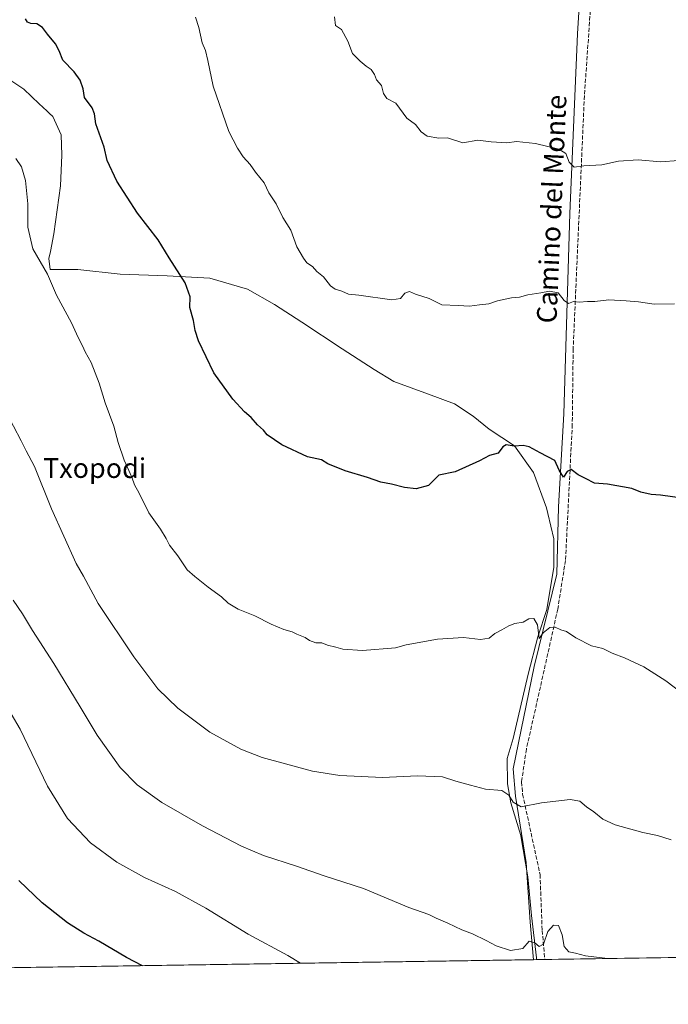
# Model space of a CAD drawing. Units: metres. Extents: x 603968 to 607412, y 4733842 to 4736207.
# Drawn here: x 604973 to 605236, y 4733842 to 4734240 of the extents above; entities that cross this region are included whole.
import ezdxf
from ezdxf.enums import TextEntityAlignment as Align

# ---------------------------------------------------------------- set-up
doc = ezdxf.new("R2010")
doc.units = ezdxf.units.M
doc.header["$MEASUREMENT"] = 0
doc.linetypes.add('DGN Style 3', pattern=[2.307223458686699, 1.648016756204785, -0.6592067024819142])
for name, color, linetype, lineweight in [('Comarca CxS', 21, 'Continuous', 0), ('Comunidad Autónoma CxS', 142, 'Continuous', 0), ('Corriente natural lineal', 142, 'Continuous', 13), ('Cultivos herbáceos CxS', 92, 'Continuous', 0), ('Curva de nivel maestra', 30, 'Continuous', 30), ('Curva de nivel normal', 30, 'Continuous', 0), ('Entidad de ámbito territorial', 7, 'Continuous', 0), ('Entidad de ámbito territorial CxS', 92, 'Continuous', 0), ('Municipio CxS', 4, 'Continuous', 0), ('Provincia CxS', 1, 'Continuous', 0), ('Senda', 7, 'DGN Style 3', 0), ('Texto cartográfico', 7, 'Continuous', 0)]:
    doc.layers.add(name, color=color, linetype=linetype, lineweight=lineweight)
doc.styles.add('Style-Arial', font='txt')

# ---------------------------------------------------------------- blocks, each defined once
blk = doc.blocks.new('*U12')
at = {"layer": 'Cultivos herbáceos CxS', "color": 92, "linetype": 'Continuous', "lineweight": 0}
blk.add_polyline3d([(605973.3892999999, 4733871.7246, 607.5788999999932), (604509.4038000006, 4733849.3051, 609.5093999999954)], dxfattribs=at)

msp = doc.modelspace()

# ---------------------------------------------------------------- linework, layer by layer
at = {"layer": 'Comarca CxS', "color": 21, "linetype": 'Continuous', "lineweight": 0, "flags": 128}
msp.add_lwpolyline([(605182.3071418772, 4733859.609955329), (604002.3400007866, 4733841.53998263), (603991.0458075741, 4734591.893484286), (603972.1442005956, 4735847.661533947), (603967.520000787, 4736154.879982607), (604187.1327733052, 4736158.245547492), (605939.5281747557, 4736185.101000207), (607376.3300008135, 4736207.119982609), (607377.0353705387, 4736161.755120076), (607412.3000008141, 4733893.759982632), (606824.8068177209, 4733884.76313398), (605671.3117430944, 4733867.098553518)], close=True, dxfattribs=at)
at = {"layer": 'Comunidad Autónoma CxS', "color": 142, "linetype": 'Continuous', "lineweight": 0, "flags": 128}
msp.add_lwpolyline([(605182.3071418772, 4733859.609955329), (604002.3400007866, 4733841.53998263), (603991.0458075741, 4734591.893484286), (603972.1442005956, 4735847.661533947), (603967.520000787, 4736154.879982607), (604187.1327733052, 4736158.245547492), (605939.5281747557, 4736185.101000207), (607376.3300008135, 4736207.119982609), (607377.0353705387, 4736161.755120076), (607412.3000008141, 4733893.759982632), (606824.8068177209, 4733884.76313398), (605671.3117430944, 4733867.098553518)], close=True, dxfattribs=at)
at = {"layer": 'Corriente natural lineal', "color": 142, "linetype": 'Continuous', "lineweight": 13}
msp.add_polyline3d([(605181.0100999996, 4733859.590100001, 590.1965000000055), (605179.6601, 4733874.720100001, 588.9538999999932), (605178.0800999999, 4733898.970100001, 587.1986999999936), (605173.8000999996, 4733925.7301, 584.752800000002), (605172.8300999999, 4733936.840100001, 583.8077000000048), (605181.2801000001, 4733978.2401, 580.9863000000041), (605190.4200999998, 4734015.610099999, 578.0806000000011), (605191.1501000002, 4734042.890100001, 576.1489000000003), (605193.3701, 4734080.520099999, 573.3494999999966), (605195.8101000005, 4734161.610099999, 566.6293000000006), (605198.8800999997, 4734234.2401, 561.3214000000007), (605202.3701, 4734290.6601, 557.6025999999983), (605207.4101, 4734339.120100001, 554.7835999999952), (605215.9901000002, 4734380.790100001, 552.1478999999963), (605219.7200999996, 4734392.590100001, 551.422900000005), (605224.6401000004, 4734395.5101, 550.9244000000035), (605280.8000999996, 4734494.130100001, 543.4064000000071)], dxfattribs=at)
at = {"layer": 'Cultivos herbáceos CxS', "color": 92, "linetype": 'Continuous', "lineweight": 0, "extrusion": (0.0009750406293446745, 1.49321384988481e-05, 0.9999995245362882), "elevation": 1251.450725280724, "flags": 128}
msp.add_lwpolyline([(605794.526672964, 4733868.980740917), (605184.7463829683, 4733859.642340915)], dxfattribs=at)
at = {"layer": 'Cultivos herbáceos CxS', "color": 92, "linetype": 'Continuous', "lineweight": 0, "extrusion": (0.02731231778530234, 0.0004182555227773682, 0.9996268615636098), "elevation": 19098.83525809422, "flags": 128}
msp.add_lwpolyline([(4724038.074961754, -677326.0093210273), (4724038.074961754, -676918.7390240238)], dxfattribs=at)
at = {"layer": 'Cultivos herbáceos CxS', "color": 92, "linetype": 'Continuous', "lineweight": 0, "extrusion": (-0.1053230611668124, -0.001611935786551591, 0.9944367523625985), "elevation": -70783.2811348324, "flags": 128}
msp.add_lwpolyline([(-4724044.256471158, 673849.2760115175), (-4724044.256471158, 673844.649836265)], dxfattribs=at)
at = {"layer": 'Curva de nivel maestra', "color": 30, "linetype": 'Continuous', "lineweight": 30, "flags": 128}
for points, elevation in [([(605241.1799999997, 4734046.3301), (605232.5099999999, 4734047.5701), (605228.6600000003, 4734047.9101), (605224.4299999997, 4734048.8301), (605220.8499999996, 4734050.2301), (605211.04, 4734052.0601), (605205.6699999999, 4734052.4101), (605202.1299999999, 4734054.380100001), (605199.1299999999, 4734055.870100001), (605196.2699999996, 4734057.9101), (605194.7199999997, 4734057.220100001), (605193.1299999999, 4734054.9001), (605191.4900000002, 4734057.7601), (605189.6399999997, 4734061.6501), (605183.75, 4734064.720100001), (605179.3300000001, 4734067.130100001), (605176.8099999996, 4734067.720100001), (605173.2300000006, 4734067.460100001), (605169.9500000002, 4734067.890100001), (605168.6200000001, 4734067.190099999), (605166.79, 4734064.5101), (605163.1900000004, 4734063.6801), (605159.1600000003, 4734061.4801), (605149.3799999999, 4734057.0701), (605142.6600000003, 4734055.720100001), (605140.8600000005, 4734053.780099999), (605138.5199999996, 4734051.540100001), (605133.5199999996, 4734050.140100001), (605128.8600000005, 4734050.640100001), (605123.5300000003, 4734052.0001), (605119.2000000002, 4734052.860099999), (605113.8700000001, 4734054.7601), (605104.8700000001, 4734057.450099999), (605097.8099999996, 4734060.3201), (605095.2100000001, 4734061.860099999), (605089.6100000005, 4734063.140100001), (605079.2000000002, 4734067.9801), (605073.2800000003, 4734071.960100001), (605071.7599999999, 4734073.8201), (605069.2599999999, 4734076.0801), (605066.7000000002, 4734078.9901), (605064.0199999996, 4734081.3201), (605059.4000000004, 4734086.4901), (605051.6500000004, 4734097.040100001), (605045.4400000004, 4734109.9801), (605044.0599999996, 4734114.220100001), (605043.4699999997, 4734118.2501), (605041.9400000004, 4734123.4901), (605042.0700000003, 4734127.850099999), (605040.0700000003, 4734133.4801), (605033.54, 4734143.610099999), (605029.0899999999, 4734150.9001), (605020.6799999997, 4734161.700099999), (605012.4199999999, 4734174.710100001), (605008.4500000002, 4734182.970100001), (605007.2000000002, 4734188.390100001), (605003.9000000004, 4734197.8301), (605003.29, 4734201.890100001), (605002.3300000001, 4734204.2601), (604999.2599999999, 4734208.520099999), (604998.79, 4734212.0001), (604997.5499999998, 4734215.5801), (604995.0800000001, 4734218.9101), (604990.5, 4734223.5701), (604989.0199999996, 4734227.4301), (604987.5499999998, 4734230.2501), (604984.3600000005, 4734234.1501), (604982.2999999998, 4734236.9001), (604979.9299999997, 4734238.290100001), (604977.5099999999, 4734238.470100001), (604976.2400000002, 4734238.9301), (604975.3799999999, 4734240.3201)], 575), ([(605022.7282999996, 4733857.166400001), (605016.2300000006, 4733860.520099999), (605005.1100000005, 4733867.0801), (604999, 4733870.280099999), (604992.3399999999, 4733874.530099999), (604982.1500000004, 4733882.5801), (604972.7199999997, 4733891.620100001)], 600), ([(605022.7287, 4733857.166200001), (605022.7282999996, 4733857.166400001)], 600)]:
    msp.add_lwpolyline(points, dxfattribs=dict(at, elevation=elevation))
at = {"layer": 'Curva de nivel normal', "color": 30, "linetype": 'Continuous', "lineweight": 0, "flags": 128}
for points, elevation in [([(605044.2800000003, 4734240.9801), (605045.6299999999, 4734236.9001), (605046.9699999997, 4734230.640100001), (605048.2100000001, 4734227.530099999), (605049.1900000004, 4734223.520099999), (605051.3499999996, 4734213.140100001), (605057.6699999999, 4734194.8101), (605061.25, 4734187.970100001), (605063.4800000006, 4734184.520099999), (605066.2999999998, 4734181.360099999), (605068.5300000003, 4734178.2501), (605071.9600000001, 4734173.9801), (605073.9000000004, 4734169.950099999), (605076.9000000004, 4734165.470100001), (605079.5300000003, 4734159.920100001), (605082.8200000003, 4734154.880100001), (605085.2199999997, 4734148.130100001), (605087.9000000004, 4734143.520099999), (605089.2999999998, 4734141.590100001), (605091.5300000003, 4734140.170100001), (605093.3399999999, 4734138.040100001), (605095.9699999997, 4734135.920100001), (605098.8399999999, 4734132.360099999), (605100.7100000001, 4734130.9801), (605103.4600000001, 4734130.0801), (605106.1299999999, 4734128.9101), (605110.29, 4734128.540100001), (605123.7300000006, 4734126.600099999), (605127.2000000002, 4734127.200099999), (605128.8899999997, 4734129.290100001), (605130.8899999997, 4734130.0001), (605133.3200000003, 4734128.9801), (605138.75, 4734127.220100001), (605143.9500000002, 4734124.670100001), (605150.5499999998, 4734124.340100001), (605155.1900000004, 4734124.030099999), (605159.1900000004, 4734124.670100001), (605162.9299999997, 4734125.0101), (605166.4500000002, 4734126.2401), (605172.1699999999, 4734127.4101), (605175.3399999999, 4734127.7601), (605178.7800000003, 4734128.690099999), (605184.0099999999, 4734129.4101), (605187.4800000006, 4734130.1801), (605191.0599999996, 4734129.420100001), (605193.4199999999, 4734126.3301), (605195.2400000002, 4734125.1501), (605197.1900000004, 4734125.960100001), (605199.5199999996, 4734125.720100001), (605202.8600000005, 4734126.0001), (605205.8600000005, 4734125.9001), (605211.54, 4734126.640100001), (605218.6100000005, 4734126.1601), (605223.54, 4734125.770099999), (605229.8499999996, 4734124.8201), (605238.1799999997, 4734124.970100001)], 570), ([(605100.5, 4734241.120100001), (605100.9199999999, 4734237.690099999), (605103.3499999996, 4734235.960100001), (605105.9000000004, 4734231.290100001), (605107.7100000001, 4734226.270099999), (605110.8700000001, 4734223.1801), (605113.25, 4734221.170100001), (605115.3499999996, 4734219.870100001), (605116.6399999997, 4734217.8201), (605117.4299999997, 4734215.640100001), (605119.4900000002, 4734213.4301), (605120.3099999996, 4734210.140100001), (605121.7000000002, 4734208.140100001), (605125.3399999999, 4734206.280099999), (605129.7999999998, 4734200.0801), (605133.2599999999, 4734197.550100001), (605135.5300000003, 4734194.640100001), (605137.9299999997, 4734192.840100001), (605142.6600000003, 4734192.100099999), (605146.2599999999, 4734192.210100001), (605152.3799999999, 4734190.200099999), (605158.5199999996, 4734191.220100001), (605163.8600000005, 4734190.5701), (605170.1900000004, 4734190.120100001), (605174.1900000004, 4734190.7401), (605181.8600000005, 4734189.950099999), (605191.3200000003, 4734187.5601), (605194.0800000001, 4734185.870100001), (605195.54, 4734182.280099999), (605197.4600000001, 4734180.370100001), (605201.3899999997, 4734180.860099999), (605208.7400000002, 4734181.2501), (605215.4900000002, 4734182.8101), (605223.4299999997, 4734183.350099999), (605232.4900000002, 4734182.5001), (605239.8499999996, 4734182.970100001)], 565), ([(604971.54, 4734183.8101), (604973.7999999998, 4734180.4001), (604975.3399999999, 4734174.950099999), (604976.29, 4734165.420100001), (604976.3499999996, 4734156.050100001), (604978.3700000001, 4734147.200099999), (604984.2800000003, 4734136.9901), (604987.8899999997, 4734128.520099999), (604993.9800000006, 4734117.340100001), (604996.7599999999, 4734111.4301), (604998.54, 4734108.0601), (604999.5599999996, 4734105.5701), (605001.9199999999, 4734101.200099999), (605005.2800000003, 4734092.9001), (605007.7100000001, 4734084.9901), (605011.2199999997, 4734075.5001), (605012.9199999999, 4734068.880100001), (605015.3700000001, 4734061.7301), (605018.4500000002, 4734054.8201), (605019.4800000006, 4734051.780099999), (605021.4800000006, 4734048.440099999), (605025.3799999999, 4734040.390100001), (605030.04, 4734033.780099999), (605032.3600000005, 4734030.040100001), (605033.6399999997, 4734027.360099999), (605037.0199999996, 4734023.050100001), (605040.8399999999, 4734017.340100001), (605043.9100000003, 4734014.640100001), (605049.4000000004, 4734010.300100001), (605054.7999999998, 4734006.470100001), (605057.3799999999, 4734003.840100001), (605061.4400000004, 4734001.460100001), (605068.2599999999, 4733998.7601), (605074.9000000004, 4733995.3201), (605080, 4733993.1601), (605083.3600000005, 4733992.340100001), (605085.2999999998, 4733991.280099999), (605088.5999999996, 4733989.950099999), (605090.4299999997, 4733988.7501), (605092.9000000004, 4733987.870100001), (605095.3399999999, 4733987.780099999), (605097.6399999997, 4733986.8201), (605101.0199999996, 4733986.130100001), (605103.9000000004, 4733985.290100001), (605111.7800000003, 4733984.7601), (605125.2000000002, 4733985.8201), (605129.5300000003, 4733987.0101), (605142.1900000004, 4733989.370100001), (605152.7000000002, 4733989.920100001), (605159.5599999996, 4733989.200099999), (605163.0300000003, 4733989.7401), (605165.3700000001, 4733991.620100001), (605168.2400000002, 4733993.0801), (605171.0199999996, 4733994.7301), (605173.4500000002, 4733995.620100001), (605176.8399999999, 4733996.1601), (605179.1900000004, 4733997.5601), (605181.1600000003, 4733997.7301), (605182.6299999999, 4733995.130100001), (605183.3300000001, 4733989.630100001), (605184.9400000004, 4733991.850099999), (605187.6799999997, 4733994.090100001), (605189.8399999999, 4733994.1601), (605192.0499999998, 4733993.040100001), (605194.4600000001, 4733992.450099999), (605198.1699999999, 4733989.8201), (605204.5599999996, 4733986.550100001), (605209.1600000003, 4733985.4801), (605212.9100000003, 4733983.630100001), (605217.8799999999, 4733981.790100001), (605225.7599999999, 4733978.1501), (605234.6699999999, 4733972.380100001), (605243.6900000004, 4733965.5601)], 579.9999999999999), ([(604967.4100000003, 4734081.470100001), (604973.6600000003, 4734069.5701), (604975.6399999997, 4734065.5001), (604978.9900000002, 4734059.1601), (604985.9299999997, 4734042.0601), (604995.9199999999, 4734019.890100001), (604998.9400000004, 4734014.8201), (605004.79, 4734003.790100001), (605019.25, 4733982.170100001), (605028.9299999997, 4733969.2601), (605037.1299999999, 4733961.350099999), (605050.0599999996, 4733951.690099999), (605062.5599999996, 4733944.7501), (605071.2400000002, 4733941.360099999), (605091.5300000003, 4733935.940099999), (605102.6299999999, 4733934.100099999), (605119.9800000006, 4733933.360099999), (605134.0700000003, 4733934.0001), (605144.2699999996, 4733933.620100001), (605149.6399999997, 4733931.800100001), (605155.5999999996, 4733930.2601), (605161.6200000001, 4733928.600099999), (605168.1900000004, 4733928.0601), (605171.0800000001, 4733926.1601), (605172.75, 4733923.280099999), (605176.0800000001, 4733921.5101), (605184.3399999999, 4733923.120100001), (605195.8600000005, 4733924.4301), (605199.8200000003, 4733923.8101), (605202.5, 4733921.5001), (605205.4900000002, 4733919.4801), (605209.0999999996, 4733916.4301), (605214.0700000003, 4733914.1801), (605225.3099999996, 4733911.0801), (605231.25, 4733909.790100001), (605236.79, 4733908.100099999)], 584.9999999999999), ([(604970.4400000004, 4734005.0801), (604974.1699999999, 4733999.5001), (604978.2699999996, 4733992.7501), (604986.8200000003, 4733979.450099999), (604997.5800000001, 4733961.880100001), (605004.4199999999, 4733950.420100001), (605013.7599999999, 4733937.4101), (605020.6699999999, 4733930.3101), (605030.6100000005, 4733923.2501), (605047.0499999998, 4733913.7601), (605062.9000000004, 4733905.4801), (605071.7000000002, 4733901.7601), (605085.1399999997, 4733897.460100001), (605096.3200000003, 4733893.5601), (605112.1699999999, 4733888.370100001), (605130.5599999996, 4733880.6601), (605138.6399999997, 4733877.940099999), (605141.6900000004, 4733876.390100001), (605146.3200000003, 4733874.4001), (605152.0499999998, 4733871.710100001), (605156.4000000004, 4733870.0601), (605161.8600000005, 4733867.420100001), (605165.9000000004, 4733865.140100001), (605171.79, 4733863.2601), (605176.6699999999, 4733864.0601), (605179.29, 4733867.120100001), (605181.5999999996, 4733866.440099999), (605183.29, 4733864.880100001), (605185.0999999996, 4733865.9001), (605186.8499999996, 4733871.0001), (605189.0999999996, 4733873.5701), (605191.1500000004, 4733873.4001), (605192.6799999997, 4733869.6601), (605193.4800000006, 4733864.9801), (605195.3099999996, 4733862.790100001), (605198.0199999996, 4733862.280099999), (605202.0800000001, 4733861.100099999), (605209.9100000003, 4733860.1601), (605210.6897999998, 4733860.044600001)], 590), ([(604962.1399999997, 4733971.540100001), (604973.2300000006, 4733952.840100001), (604984.3700000001, 4733929.8201), (604992.3899999997, 4733916.6801), (605001.7100000001, 4733906.8201), (605012.3700000001, 4733899.0601), (605023.54, 4733892.920100001), (605036.1699999999, 4733887.1501), (605048.3899999997, 4733880.460100001), (605065.5999999996, 4733869.970100001), (605081.6500000004, 4733861.340100001), (605086.7555999998, 4733858.146700001)], 595)]:
    msp.add_lwpolyline(points, dxfattribs=dict(at, elevation=elevation))
at = {"layer": 'Entidad de ámbito territorial', "color": 7, "linetype": 'Continuous', "lineweight": 0, "flags": 128}
msp.add_lwpolyline([(604958.7860000014, 4734222.411999999), (604974.796000002, 4734211.945000002), (604980.9950000015, 4734205.982), (604982.434000002, 4734204.598000002), (604984.1810000014, 4734202.918000001), (604985.1180000015, 4734202.055000002), (604986.4940000012, 4734200.788000003), (604989.8860000018, 4734193.461999998), (604990.1100000005, 4734185.206000002), (604989.6240000004, 4734172.747000001), (604986.9330000004, 4734153.271000002), (604985.4820000011, 4734146.206000002), (604984.892000001, 4734143.334), (604985.4530000008, 4734138.893999998), (604996.6350000009, 4734138.912000001), (605013.6870000006, 4734136.972000001), (605032.7570000013, 4734136.330000003), (605050.051, 4734135.410000001), (605065.2270000017, 4734130.905000002), (605076.2300000018, 4734124.694000001), (605087.2440000019, 4734117.595000001), (605103.6390000009, 4734106.751), (605116.5740000019, 4734098.406000001), (605124.5110000005, 4734093.553000002), (605138.5510000021, 4734088.398000001), (605149.0180000007, 4734084.595000003), (605156.5760000005, 4734079.483000001), (605163.1190000012, 4734074.230000002), (605173.366000001, 4734067.501999999), (605180.9920000001, 4734056.8), (605186.2460000024, 4734042.509999998), (605186.8060000011, 4734040.201), (605189.319000002, 4734029.843000002), (605189.328, 4734018.407000001), (605186.4819999997, 4734001.344000002), (605182.8020000006, 4733990.241000001), (605178.9149999999, 4733975.197000002), (605172.7460000018, 4733949.069000003), (605170.4270000005, 4733941.033999999), (605170.5490000009, 4733930.743000001), (605171.911000002, 4733923.137000003), (605175.8820000004, 4733909.846999999), (605175.9060000024, 4733909.704), (605178.7500000007, 4733893.111), (605180.2070000018, 4733877.501000001), (605182.3170000018, 4733860.369000001), (605182.30714188, 4733859.609955329)], dxfattribs=at)
at = {"layer": 'Entidad de ámbito territorial CxS', "color": 92, "linetype": 'Continuous', "lineweight": 0, "flags": 128}
msp.add_lwpolyline([(604958.7860000008, 4734222.412), (604974.7959999992, 4734211.945000002), (604980.9950000008, 4734205.982000001), (604982.4340000014, 4734204.598), (604984.1810000008, 4734202.918), (604985.1179999989, 4734202.055000001), (604986.4940000006, 4734200.788000002), (604989.8859999989, 4734193.461999999), (604990.1099999998, 4734185.206), (604989.6239999998, 4734172.747000001), (604986.9329999998, 4734153.271000001), (604985.4820000004, 4734146.206000002), (604984.8920000005, 4734143.334000001), (604985.4530000002, 4734138.893999999), (604996.6350000004, 4734138.912000001), (605013.6870000003, 4734136.972), (605032.7570000007, 4734136.330000001), (605050.0509999995, 4734135.41), (605065.226999999, 4734130.905), (605076.2300000013, 4734124.694), (605087.2439999991, 4734117.595000001), (605103.6390000003, 4734106.750999999), (605116.5739999991, 4734098.405999999), (605124.5109999999, 4734093.553), (605138.5509999992, 4734088.398), (605149.0180000003, 4734084.595000002), (605156.5759999999, 4734079.483), (605163.1190000006, 4734074.230000001), (605173.3660000004, 4734067.502), (605180.9919999995, 4734056.800000001), (605186.2459999997, 4734042.509999999), (605186.8060000006, 4734040.200999999), (605189.3189999993, 4734029.843000002), (605189.3279999995, 4734018.406999999), (605186.4819999991, 4734001.344000001), (605182.802, 4733990.241000001), (605178.9149999993, 4733975.197000001), (605172.7460000013, 4733949.069000001), (605170.4269999999, 4733941.033999999), (605170.5490000005, 4733930.743), (605171.9110000015, 4733923.137000001), (605175.882, 4733909.846999999), (605175.9059999996, 4733909.704), (605178.7500000001, 4733893.110999999), (605180.2070000012, 4733877.501), (605182.3169999989, 4733860.369), (605182.3071418772, 4733859.609955329), (604002.3400007866, 4733841.53998263)], dxfattribs=at)
at = {"layer": 'Municipio CxS', "color": 4, "linetype": 'Continuous', "lineweight": 0, "flags": 128}
msp.add_lwpolyline([(605671.3117430944, 4733867.098553518), (605182.3071418772, 4733859.609955329), (604002.3400007866, 4733841.53998263), (603991.0458075741, 4734591.893484286), (603972.1442005956, 4735847.661533947)], dxfattribs=at)
at = {"layer": 'Provincia CxS', "color": 1, "linetype": 'Continuous', "lineweight": 0, "flags": 128}
msp.add_lwpolyline([(605182.3071418772, 4733859.609955329), (604002.3400007866, 4733841.53998263), (603991.0458075741, 4734591.893484286), (603972.1442005956, 4735847.661533947), (603967.520000787, 4736154.879982607), (604187.1327733052, 4736158.245547492), (605939.5281747557, 4736185.101000207), (607376.3300008135, 4736207.119982609), (607377.0353705387, 4736161.755120076), (607412.3000008141, 4733893.759982632), (606824.8068177209, 4733884.76313398), (605671.3117430944, 4733867.098553518)], close=True, dxfattribs=at)
at = {"layer": 'Senda', "color": 7, "linetype": 'DGN Style 3', "lineweight": 0}
msp.add_polyline3d([(605208.2100999998, 4734303.5101, 556.796100000007), (605201.6401000004, 4734209.2601, 562.847099999999), (605197.0900999998, 4734106.770099999, 571.5145000000048), (605196.7401000002, 4734076.170100001, 573.561400000006), (605194.0000999998, 4734021.200099999, 577.7024999999994), (605190.8701, 4734001.4801, 579.4020000000019), (605178.1700999998, 4733944.780099999, 583.2458000000044), (605176.2100999998, 4733931.520099999, 584.2183999999979), (605176.6401000004, 4733926.530099999, 584.6275000000023), (605183.7001, 4733894.050100001, 588.0525000000052), (605184.5500999996, 4733871.420100001, 590.2927999999956), (605185.6101000002, 4733859.660499999, 590.9637999999978)], dxfattribs=at)

# ---------------------------------------------------------------- block references
at = {"layer": 'Cultivos herbáceos CxS', "color": 92, "linetype": 'Continuous', "lineweight": 0}
msp.add_blockref('*U12', (0, 0), dxfattribs=at)

# ---------------------------------------------------------------- texts
at = {"layer": 'Texto cartográfico', "color": 7, "linetype": 'Continuous', "lineweight": 0, "style": 'Style-Arial'}
for s, rotation, p in [('Camino del Monte', 87.45519561900227, (605188.3620280311, 4734163.380680693)), ('Txopodi', 359.8854085749792, (605003.4036987443, 4734058.551413902))]:
    msp.add_text(s, height=8, rotation=rotation, dxfattribs=at).set_placement(p, align=Align.MIDDLE_CENTER)

doc.saveas('drawing.dxf')
